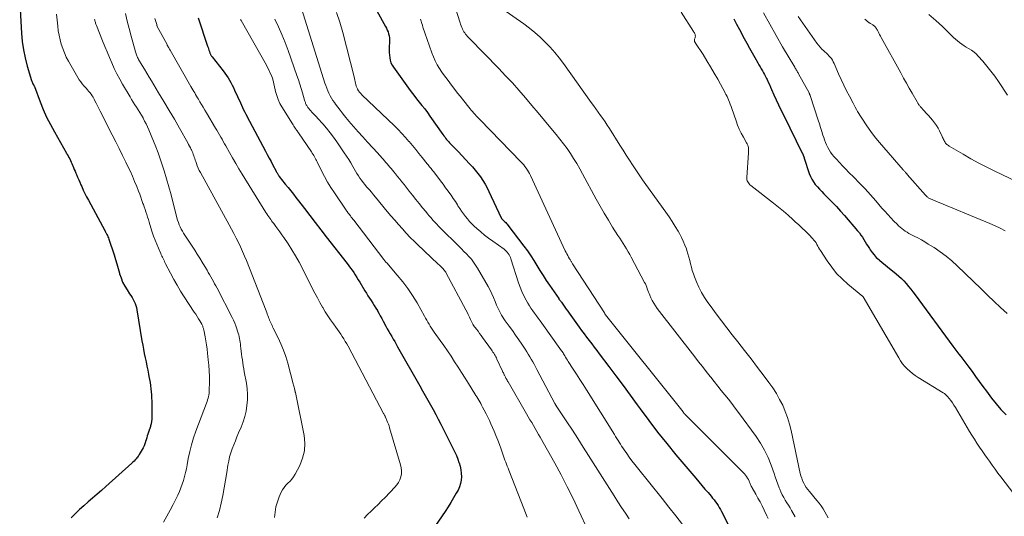
# Model space of a CAD drawing. Units: feet. Extents: x 2044994 to 2050019, y 535000 to 540000.
# Drawn here: x 2046053 to 2046289, y 535617 to 535736 of the extents above; entities that cross this region are included whole.
import ezdxf

# ---------------------------------------------------------------- set-up
doc = ezdxf.new("R2010")
doc.units = ezdxf.units.FT
doc.header["$LTSCALE"] = 100
doc.header["$MEASUREMENT"] = 0
doc.layers.add('CONTOUR INDEX', color=32, linetype='Continuous', lineweight=25)
doc.layers.add('CONTOUR INTERMEDIATE', color=40, linetype='Continuous', lineweight=15)

msp = doc.modelspace()

# ---------------------------------------------------------------- linework, layer by layer
at = {"layer": 'CONTOUR INDEX', "flags": 128}
for points, elevation in [([(2046052.93, 535740.09), (2046053.34, 535732.99), (2046053.53, 535730.99), (2046053.81, 535729), (2046054.22, 535727.04), (2046054.73, 535725.1), (2046055.75, 535721.66), (2046055.82, 535721.45), (2046055.9, 535721.25), (2046055.99, 535721.05), (2046056.1, 535720.85), (2046056.26, 535720.57), (2046056.29, 535720.52), (2046056.32, 535720.47), (2046056.35, 535720.42), (2046056.37, 535720.37), (2046056.4, 535720.32), (2046056.42, 535720.27), (2046056.44, 535720.22), (2046056.46, 535720.17), (2046057.83, 535716.51), (2046058.58, 535714.65), (2046059.39, 535712.82), (2046060.28, 535711.03), (2046061.24, 535709.27), (2046064.15, 535704.21), (2046064.35, 535703.85), (2046064.55, 535703.5), (2046064.74, 535703.14), (2046064.94, 535702.78), (2046065.12, 535702.41), (2046065.3, 535702.04), (2046065.46, 535701.67), (2046065.62, 535701.29), (2046065.67, 535701.16), (2046065.85, 535700.72), (2046066.03, 535700.28), (2046066.22, 535699.84), (2046066.4, 535699.4), (2046066.55, 535699.04), (2046066.81, 535698.42), (2046067.08, 535697.81), (2046067.34, 535697.19), (2046067.61, 535696.58), (2046067.8, 535696.14), (2046068.18, 535695.31), (2046068.57, 535694.49), (2046068.98, 535693.67), (2046069.4, 535692.87), (2046073.31, 535685.64), (2046073.35, 535685.58), (2046073.39, 535685.51), (2046073.42, 535685.44), (2046073.46, 535685.37), (2046073.5, 535685.31), (2046073.53, 535685.24), (2046073.57, 535685.17), (2046073.6, 535685.1), (2046073.82, 535684.69), (2046073.95, 535684.41), (2046074.07, 535684.13), (2046074.19, 535683.84), (2046074.29, 535683.55), (2046075.55, 535679.77), (2046075.91, 535678.68), (2046076.25, 535677.58), (2046076.56, 535676.48), (2046076.87, 535675.37), (2046076.9, 535675.24), (2046077.23, 535674.22), (2046077.62, 535673.22), (2046078.12, 535672.27), (2046078.68, 535671.35), (2046079.3, 535670.44), (2046079.59, 535670), (2046079.88, 535669.54), (2046080.14, 535669.07), (2046080.39, 535668.6), (2046080.61, 535668.11), (2046080.8, 535667.61), (2046080.94, 535667.1), (2046081.05, 535666.58), (2046082.26, 535659.11), (2046082.44, 535658.11), (2046082.62, 535657.1), (2046082.81, 535656.09), (2046083.02, 535655.09), (2046083.02, 535655.06), (2046083.23, 535654.08), (2046083.44, 535653.09), (2046083.64, 535652.1), (2046083.84, 535651.11), (2046083.94, 535650.58), (2046084.08, 535649.85), (2046084.2, 535649.12), (2046084.31, 535648.39), (2046084.4, 535647.65), (2046084.48, 535646.91), (2046084.53, 535646.17), (2046084.57, 535645.43), (2046084.59, 535644.69), (2046084.65, 535640.87), (2046084.63, 535640.33), (2046084.58, 535639.78), (2046084.47, 535639.25), (2046084.33, 535638.72), (2046084.28, 535638.57), (2046084.14, 535638.12), (2046083.99, 535637.67), (2046083.84, 535637.22), (2046083.69, 535636.76), (2046083.54, 535636.31), (2046083.4, 535635.86), (2046083.26, 535635.41), (2046083.12, 535634.95), (2046083.1, 535634.88), (2046082.94, 535634.4), (2046082.76, 535633.93), (2046082.54, 535633.47), (2046082.3, 535633.02), (2046081.61, 535631.82), (2046081.48, 535631.62), (2046081.35, 535631.42), (2046081.2, 535631.22), (2046081.05, 535631.04), (2046080.88, 535630.83), (2046080.63, 535630.55), (2046080.37, 535630.28), (2046080.1, 535630.02), (2046079.83, 535629.76), (2046073.59, 535624.15), (2046072.54, 535623.22), (2046071.49, 535622.3), (2046070.43, 535621.39), (2046069.36, 535620.49), (2046068.3, 535619.57), (2046067.26, 535618.63), (2046066.26, 535617.65), (2046065.29, 535616.65)], 920), ([(2046138.63, 535738.31), (2046140.69, 535734.61), (2046140.91, 535734.18), (2046141.11, 535733.74), (2046141.28, 535733.29), (2046141.43, 535732.83), (2046141.53, 535732.36), (2046141.61, 535731.89), (2046141.64, 535731.42), (2046141.64, 535730.93), (2046141.58, 535729.63), (2046141.57, 535728.99), (2046141.58, 535728.36), (2046141.61, 535727.72), (2046141.68, 535727.09), (2046141.8, 535726.47), (2046141.98, 535725.88), (2046142.25, 535725.33), (2046142.57, 535724.79), (2046146.18, 535719.76), (2046146.81, 535718.92), (2046147.44, 535718.08), (2046148.1, 535717.25), (2046148.76, 535716.44), (2046149.43, 535715.62), (2046150.08, 535714.79), (2046150.71, 535713.95), (2046151.32, 535713.1), (2046154.44, 535708.65), (2046154.65, 535708.36), (2046154.87, 535708.07), (2046155.09, 535707.78), (2046155.31, 535707.5), (2046155.54, 535707.22), (2046155.78, 535706.95), (2046156.02, 535706.68), (2046156.27, 535706.42), (2046156.54, 535706.15), (2046156.92, 535705.76), (2046157.31, 535705.36), (2046157.69, 535704.97), (2046158.07, 535704.57), (2046160.86, 535701.62), (2046161.54, 535700.86), (2046162.2, 535700.09), (2046162.84, 535699.29), (2046163.45, 535698.48), (2046164.01, 535697.63), (2046164.55, 535696.77), (2046165.04, 535695.88), (2046165.5, 535694.97), (2046168.43, 535688.69), (2046168.46, 535688.63), (2046168.49, 535688.57), (2046168.53, 535688.51), (2046168.56, 535688.45), (2046168.6, 535688.4), (2046168.64, 535688.35), (2046168.69, 535688.3), (2046168.74, 535688.25), (2046168.8, 535688.19), (2046168.88, 535688.12), (2046168.97, 535688.04), (2046169.05, 535687.97), (2046169.13, 535687.89), (2046169.34, 535687.69), (2046169.52, 535687.51), (2046169.69, 535687.33), (2046169.86, 535687.13), (2046170.02, 535686.93), (2046173.88, 535681.83), (2046174.71, 535680.7), (2046175.51, 535679.55), (2046176.27, 535678.38), (2046177, 535677.19), (2046177.73, 535676), (2046178.47, 535674.81), (2046179.23, 535673.64), (2046180.01, 535672.48), (2046182.22, 535669.27), (2046182.29, 535669.15), (2046182.37, 535669.04), (2046182.46, 535668.93), (2046182.54, 535668.83), (2046182.62, 535668.72), (2046182.7, 535668.61), (2046182.79, 535668.5), (2046182.87, 535668.39), (2046183.37, 535667.68), (2046183.71, 535667.21), (2046184.04, 535666.74), (2046184.38, 535666.28), (2046184.71, 535665.81), (2046187.13, 535662.45), (2046187.72, 535661.63), (2046188.31, 535660.82), (2046188.92, 535660.02), (2046189.53, 535659.21), (2046190.14, 535658.41), (2046190.74, 535657.61), (2046191.35, 535656.81), (2046191.96, 535656.01), (2046194.21, 535653.01), (2046195.93, 535650.7), (2046197.65, 535648.39), (2046199.36, 535646.07), (2046201.06, 535643.75), (2046201.77, 535642.78), (2046203.84, 535639.98), (2046205.96, 535637.22), (2046208.13, 535634.5), (2046210.34, 535631.81), (2046215.1, 535626.14), (2046215.83, 535625.28), (2046216.57, 535624.42), (2046217.3, 535623.55), (2046218.04, 535622.7), (2046218.8, 535621.83), (2046219.15, 535621.4), (2046219.5, 535620.96), (2046219.83, 535620.51), (2046220.15, 535620.06), (2046220.45, 535619.59), (2046220.74, 535619.11), (2046221.01, 535618.63), (2046221.28, 535618.14), (2046225.43, 535610.05)], 880), ([(2046095.76, 535736.63), (2046098.01, 535729.84), (2046098.11, 535729.53), (2046098.22, 535729.21), (2046098.32, 535728.9), (2046098.43, 535728.58), (2046098.56, 535728.2), (2046098.6, 535728.08), (2046098.66, 535727.96), (2046098.71, 535727.84), (2046098.78, 535727.72), (2046098.85, 535727.61), (2046098.92, 535727.5), (2046099, 535727.39), (2046099.08, 535727.29), (2046101.76, 535723.94), (2046102.17, 535723.41), (2046102.56, 535722.86), (2046102.93, 535722.29), (2046103.27, 535721.71), (2046103.59, 535721.11), (2046103.9, 535720.52), (2046104.2, 535719.91), (2046104.49, 535719.3), (2046105.86, 535716.25), (2046106.12, 535715.7), (2046106.38, 535715.15), (2046106.64, 535714.6), (2046106.92, 535714.06), (2046107.2, 535713.52), (2046107.48, 535712.98), (2046107.76, 535712.44), (2046108.04, 535711.9), (2046111.87, 535704.69), (2046112.31, 535703.85), (2046112.76, 535703), (2046113.21, 535702.16), (2046113.66, 535701.32), (2046114.37, 535699.98), (2046114.47, 535699.81), (2046114.56, 535699.63), (2046114.66, 535699.46), (2046114.76, 535699.28), (2046114.86, 535699.11), (2046114.96, 535698.94), (2046115.07, 535698.78), (2046115.19, 535698.61), (2046115.49, 535698.2), (2046115.76, 535697.83), (2046116.04, 535697.46), (2046116.32, 535697.11), (2046116.61, 535696.75), (2046117.31, 535695.91), (2046117.94, 535695.13), (2046118.57, 535694.35), (2046119.19, 535693.56), (2046119.81, 535692.77), (2046121.21, 535690.93), (2046122.52, 535689.21), (2046123.84, 535687.5), (2046125.16, 535685.79), (2046126.48, 535684.09), (2046131.46, 535677.69), (2046131.87, 535677.16), (2046132.28, 535676.61), (2046132.67, 535676.06), (2046133.05, 535675.5), (2046133.43, 535674.94), (2046133.79, 535674.37), (2046134.15, 535673.79), (2046134.5, 535673.21), (2046135.72, 535671.17), (2046136.09, 535670.57), (2046136.46, 535669.97), (2046136.84, 535669.38), (2046137.23, 535668.79), (2046137.61, 535668.2), (2046137.99, 535667.6), (2046138.36, 535667), (2046138.72, 535666.39), (2046138.73, 535666.37), (2046139.08, 535665.75), (2046139.43, 535665.12), (2046139.78, 535664.49), (2046140.12, 535663.86), (2046140.77, 535662.64), (2046141.11, 535662.02), (2046141.45, 535661.4), (2046141.81, 535660.78), (2046142.16, 535660.17), (2046142.52, 535659.56), (2046142.88, 535658.95), (2046143.23, 535658.33), (2046143.59, 535657.72), (2046148.9, 535648.31), (2046149.55, 535647.17), (2046150.19, 535646.04), (2046150.83, 535644.9), (2046151.47, 535643.76), (2046152.1, 535642.62), (2046152.72, 535641.47), (2046153.33, 535640.32), (2046153.92, 535639.16), (2046156.92, 535633.19), (2046157.31, 535632.39), (2046157.67, 535631.58), (2046158, 535630.75), (2046158.3, 535629.92), (2046158.33, 535629.84), (2046158.56, 535629.03), (2046158.74, 535628.21), (2046158.84, 535627.37), (2046158.89, 535626.53), (2046158.83, 535625.69), (2046158.69, 535624.88), (2046158.42, 535624.1), (2046158.08, 535623.33), (2046157.65, 535622.57), (2046157.02, 535621.46), (2046156.36, 535620.36), (2046155.67, 535619.27), (2046154.96, 535618.2), (2046150.18, 535611.23)], 900), ([(2046224.2, 535736.39), (2046224.91, 535735.12), (2046225.6, 535733.85), (2046226.74, 535731.71), (2046227.36, 535730.57), (2046227.98, 535729.42), (2046228.6, 535728.29), (2046229.24, 535727.15), (2046229.99, 535725.83), (2046230.26, 535725.36), (2046230.52, 535724.89), (2046230.8, 535724.43), (2046231.07, 535723.96), (2046231.33, 535723.5), (2046231.59, 535723.03), (2046231.84, 535722.55), (2046232.08, 535722.07), (2046232.19, 535721.85), (2046232.47, 535721.25), (2046232.75, 535720.65), (2046233.03, 535720.05), (2046233.3, 535719.45), (2046233.85, 535718.21), (2046234.4, 535716.99), (2046234.96, 535715.77), (2046235.53, 535714.56), (2046236.12, 535713.36), (2046240.74, 535704.01), (2046240.75, 535703.98), (2046240.76, 535703.96), (2046240.77, 535703.94), (2046240.78, 535703.92), (2046240.84, 535703.78), (2046240.87, 535703.7), (2046240.95, 535703.46), (2046241, 535703.34), (2046241.04, 535703.22), (2046241.08, 535703.1), (2046241.12, 535702.98), (2046242.31, 535699.31), (2046242.59, 535698.6), (2046242.91, 535697.92), (2046243.32, 535697.27), (2046243.77, 535696.66), (2046244.27, 535696.08), (2046244.78, 535695.5), (2046245.31, 535694.94), (2046245.85, 535694.39), (2046246.81, 535693.44), (2046247.83, 535692.41), (2046248.83, 535691.36), (2046249.8, 535690.29), (2046250.76, 535689.21), (2046253.93, 535685.51), (2046254.34, 535685.02), (2046254.72, 535684.51), (2046255.08, 535683.99), (2046255.43, 535683.45), (2046255.76, 535682.9), (2046256.09, 535682.35), (2046256.43, 535681.81), (2046256.76, 535681.26), (2046256.93, 535681), (2046257.38, 535680.36), (2046257.87, 535679.74), (2046258.41, 535679.17), (2046258.99, 535678.64), (2046259.14, 535678.52), (2046259.82, 535677.95), (2046260.51, 535677.38), (2046261.2, 535676.82), (2046261.9, 535676.26), (2046263.2, 535675.22), (2046263.84, 535674.68), (2046264.46, 535674.1), (2046265.04, 535673.5), (2046265.61, 535672.87), (2046266.14, 535672.21), (2046266.67, 535671.55), (2046267.19, 535670.88), (2046267.69, 535670.21), (2046276.76, 535657.84), (2046277.23, 535657.21), (2046277.71, 535656.58), (2046278.19, 535655.96), (2046278.68, 535655.35), (2046279.17, 535654.74), (2046279.65, 535654.12), (2046280.12, 535653.49), (2046280.58, 535652.85), (2046281.37, 535651.74), (2046282.22, 535650.55), (2046283.08, 535649.37), (2046283.94, 535648.19), (2046284.82, 535647.02), (2046286.04, 535645.4), (2046287.15, 535644.01), (2046288.31, 535642.67), (2046289.55, 535641.39)], 860)]:
    msp.add_lwpolyline(points, dxfattribs=dict(at, elevation=elevation))
at = {"layer": 'CONTOUR INTERMEDIATE', "flags": 128}
for points, elevation in [([(2046119.77, 535741.31), (2046126.16, 535721.01), (2046126.37, 535720.39), (2046126.6, 535719.77), (2046126.85, 535719.17), (2046127.12, 535718.57), (2046127.42, 535717.98), (2046127.73, 535717.41), (2046128.08, 535716.86), (2046128.45, 535716.31), (2046128.72, 535715.94), (2046129.24, 535715.23), (2046129.77, 535714.52), (2046130.32, 535713.83), (2046130.88, 535713.14), (2046131.89, 535711.9), (2046132.98, 535710.61), (2046134.08, 535709.33), (2046135.2, 535708.08), (2046136.34, 535706.83), (2046138.84, 535704.17), (2046139.17, 535703.81), (2046139.5, 535703.45), (2046139.82, 535703.08), (2046140.14, 535702.71), (2046140.46, 535702.33), (2046140.77, 535701.96), (2046141.08, 535701.59), (2046141.39, 535701.21), (2046141.7, 535700.84), (2046142.01, 535700.47), (2046142.32, 535700.1), (2046142.64, 535699.73), (2046143.06, 535699.22), (2046143.59, 535698.6), (2046144.11, 535697.97), (2046144.62, 535697.33), (2046145.12, 535696.69), (2046146.38, 535695.06), (2046147.17, 535694.06), (2046147.95, 535693.06), (2046148.75, 535692.07), (2046149.55, 535691.09), (2046150.32, 535690.15), (2046150.74, 535689.64), (2046151.17, 535689.13), (2046151.61, 535688.62), (2046152.05, 535688.12), (2046152.5, 535687.63), (2046152.95, 535687.14), (2046153.42, 535686.66), (2046153.89, 535686.19), (2046158.27, 535681.83), (2046158.89, 535681.22), (2046159.5, 535680.6), (2046160.1, 535679.98), (2046160.7, 535679.35), (2046161.27, 535678.71), (2046161.81, 535678.03), (2046162.3, 535677.32), (2046162.75, 535676.59), (2046165.28, 535672.17), (2046165.75, 535671.29), (2046166.2, 535670.41), (2046166.62, 535669.5), (2046167, 535668.58), (2046167.34, 535667.73), (2046167.55, 535667.23), (2046167.77, 535666.74), (2046168, 535666.26), (2046168.25, 535665.78), (2046168.52, 535665.31), (2046168.8, 535664.85), (2046169.09, 535664.4), (2046169.4, 535663.96), (2046170.33, 535662.67), (2046171.11, 535661.59), (2046171.88, 535660.5), (2046172.63, 535659.4), (2046173.38, 535658.3), (2046174.17, 535657.11), (2046174.56, 535656.53), (2046174.93, 535655.93), (2046175.3, 535655.33), (2046175.65, 535654.72), (2046176, 535654.11), (2046176.34, 535653.5), (2046176.67, 535652.88), (2046177.01, 535652.26), (2046181.32, 535644.06), (2046181.36, 535643.99), (2046181.4, 535643.92), (2046181.43, 535643.86), (2046181.47, 535643.79), (2046181.51, 535643.73), (2046181.56, 535643.66), (2046181.6, 535643.6), (2046181.64, 535643.53), (2046184.2, 535639.67), (2046185.52, 535637.68), (2046186.83, 535635.67), (2046188.12, 535633.65), (2046189.39, 535631.63), (2046195.5, 535621.9), (2046196.39, 535620.5), (2046197.29, 535619.12), (2046198.21, 535617.75), (2046199.15, 535616.38)], 888), ([(2046128.95, 535737.98), (2046129.74, 535735.59), (2046130.44, 535733.16), (2046133.13, 535722.48), (2046133.22, 535722.11), (2046133.31, 535721.74), (2046133.38, 535721.37), (2046133.45, 535721), (2046133.53, 535720.63), (2046133.64, 535720.27), (2046133.78, 535719.93), (2046133.96, 535719.59), (2046133.99, 535719.52), (2046134.22, 535719.17), (2046134.46, 535718.84), (2046134.73, 535718.52), (2046135.02, 535718.22), (2046142.81, 535710.73), (2046143.72, 535709.83), (2046144.6, 535708.92), (2046145.45, 535707.98), (2046146.29, 535707.01), (2046146.32, 535706.98), (2046147.12, 535706.02), (2046147.92, 535705.05), (2046148.71, 535704.08), (2046149.49, 535703.11), (2046150.69, 535701.61), (2046150.87, 535701.38), (2046151.05, 535701.16), (2046151.24, 535700.93), (2046151.42, 535700.7), (2046151.6, 535700.47), (2046151.79, 535700.24), (2046151.97, 535700.01), (2046152.15, 535699.78), (2046153.21, 535698.39), (2046153.85, 535697.56), (2046154.48, 535696.72), (2046155.1, 535695.88), (2046155.72, 535695.03), (2046155.87, 535694.82), (2046156.4, 535694.07), (2046156.92, 535693.32), (2046157.43, 535692.56), (2046157.92, 535691.79), (2046158.06, 535691.57), (2046158.49, 535690.91), (2046158.92, 535690.26), (2046159.38, 535689.62), (2046159.85, 535688.99), (2046160.34, 535688.38), (2046160.85, 535687.78), (2046161.4, 535687.22), (2046161.97, 535686.68), (2046162.6, 535686.1), (2046163.52, 535685.3), (2046164.45, 535684.52), (2046165.41, 535683.78), (2046166.39, 535683.05), (2046169.12, 535681.12), (2046169.4, 535680.9), (2046169.66, 535680.66), (2046169.9, 535680.39), (2046170.12, 535680.1), (2046170.32, 535679.8), (2046170.49, 535679.48), (2046170.64, 535679.16), (2046170.76, 535678.82), (2046172.58, 535673.08), (2046172.96, 535672), (2046173.38, 535670.95), (2046173.87, 535669.92), (2046174.4, 535668.91), (2046174.8, 535668.21), (2046175.18, 535667.57), (2046175.57, 535666.95), (2046175.99, 535666.34), (2046176.42, 535665.75), (2046176.86, 535665.16), (2046177.3, 535664.56), (2046177.74, 535663.97), (2046178.17, 535663.37), (2046182.92, 535656.77), (2046182.98, 535656.68), (2046183.04, 535656.59), (2046183.1, 535656.5), (2046183.16, 535656.41), (2046183.21, 535656.32), (2046183.27, 535656.23), (2046183.32, 535656.14), (2046183.38, 535656.05), (2046183.67, 535655.54), (2046183.88, 535655.19), (2046184.09, 535654.85), (2046184.3, 535654.51), (2046184.52, 535654.17), (2046185.68, 535652.36), (2046186.48, 535651.12), (2046187.28, 535649.88), (2046188.07, 535648.63), (2046188.86, 535647.38), (2046195.59, 535636.62), (2046195.88, 535636.16), (2046196.16, 535635.7), (2046196.45, 535635.25), (2046196.73, 535634.79), (2046197.02, 535634.33), (2046197.31, 535633.88), (2046197.61, 535633.43), (2046197.92, 535632.99), (2046198.53, 535632.1), (2046199.16, 535631.22), (2046199.8, 535630.35), (2046200.45, 535629.49), (2046201.12, 535628.64), (2046207.02, 535621.3), (2046208.67, 535619.23), (2046210.31, 535617.14), (2046211.93, 535615.04)], 884), ([(2046157.24, 535739.73), (2046158.55, 535735.49), (2046158.67, 535735.12), (2046158.81, 535734.74), (2046158.95, 535734.38), (2046159.11, 535734.01), (2046159.15, 535733.92), (2046159.31, 535733.61), (2046159.48, 535733.31), (2046159.68, 535733.03), (2046159.89, 535732.75), (2046160.12, 535732.49), (2046160.35, 535732.22), (2046160.59, 535731.97), (2046160.83, 535731.71), (2046167.86, 535724.49), (2046169.49, 535722.78), (2046171.1, 535721.04), (2046172.68, 535719.27), (2046174.22, 535717.47), (2046175.75, 535715.66), (2046177.28, 535713.84), (2046178.8, 535712.03), (2046180.32, 535710.21), (2046181.63, 535708.65), (2046182.53, 535707.54), (2046183.4, 535706.42), (2046184.23, 535705.26), (2046185.04, 535704.09), (2046185.81, 535702.89), (2046186.56, 535701.68), (2046187.28, 535700.45), (2046187.97, 535699.2), (2046191.22, 535693.15), (2046192.16, 535691.44), (2046193.13, 535689.75), (2046194.13, 535688.08), (2046195.16, 535686.43), (2046196.44, 535684.44), (2046196.85, 535683.79), (2046197.26, 535683.14), (2046197.68, 535682.49), (2046198.09, 535681.84), (2046198.49, 535681.19), (2046198.89, 535680.52), (2046199.26, 535679.86), (2046199.63, 535679.18), (2046202.82, 535673.16), (2046203.01, 535672.79), (2046203.18, 535672.41), (2046203.33, 535672.03), (2046203.47, 535671.64), (2046203.61, 535671.24), (2046203.75, 535670.85), (2046203.9, 535670.47), (2046204.07, 535670.09), (2046204.34, 535669.47), (2046204.66, 535668.8), (2046205.02, 535668.15), (2046205.43, 535667.52), (2046205.87, 535666.91), (2046214.88, 535655.3), (2046215.79, 535654.13), (2046216.7, 535652.96), (2046217.61, 535651.79), (2046218.52, 535650.61), (2046218.68, 535650.41), (2046219.52, 535649.34), (2046220.36, 535648.28), (2046221.21, 535647.23), (2046222.07, 535646.19), (2046222.92, 535645.14), (2046223.76, 535644.08), (2046224.58, 535643.01), (2046225.39, 535641.93), (2046229.57, 535636.19), (2046230.65, 535634.56), (2046231.62, 535632.88), (2046232.45, 535631.12), (2046233.18, 535629.3), (2046233.87, 535627.33), (2046234.17, 535626.46), (2046234.48, 535625.6), (2046234.8, 535624.73), (2046235.12, 535623.87), (2046235.25, 535623.54), (2046235.53, 535622.86), (2046235.84, 535622.19), (2046236.19, 535621.54), (2046236.56, 535620.91), (2046236.96, 535620.29), (2046237.35, 535619.66), (2046237.73, 535619.03), (2046238.1, 535618.4), (2046238.96, 535616.92)], 872), ([(2046167.79, 535739.43), (2046173.83, 535735.21), (2046175.18, 535734.2), (2046176.5, 535733.15), (2046177.77, 535732.03), (2046178.99, 535730.86), (2046180.15, 535729.64), (2046181.27, 535728.37), (2046182.33, 535727.06), (2046183.35, 535725.7), (2046190.01, 535716.38), (2046190.57, 535715.6), (2046191.12, 535714.82), (2046191.68, 535714.04), (2046192.24, 535713.26), (2046192.79, 535712.47), (2046193.34, 535711.68), (2046193.87, 535710.88), (2046194.39, 535710.07), (2046196.91, 535706.13), (2046197.67, 535704.93), (2046198.43, 535703.73), (2046199.2, 535702.53), (2046199.96, 535701.34), (2046200.73, 535700.14), (2046201.52, 535698.96), (2046202.33, 535697.79), (2046203.15, 535696.63), (2046207.93, 535689.99), (2046208.7, 535688.88), (2046209.45, 535687.75), (2046210.16, 535686.61), (2046210.85, 535685.45), (2046211.19, 535684.86), (2046211.67, 535683.97), (2046212.11, 535683.06), (2046212.5, 535682.13), (2046212.85, 535681.18), (2046212.97, 535680.84), (2046213.22, 535680.04), (2046213.45, 535679.25), (2046213.66, 535678.44), (2046213.85, 535677.63), (2046214.04, 535676.83), (2046214.26, 535676.03), (2046214.52, 535675.24), (2046214.81, 535674.46), (2046215.26, 535673.33), (2046215.83, 535672.02), (2046216.48, 535670.74), (2046217.21, 535669.52), (2046218.01, 535668.33), (2046218.78, 535667.28), (2046220.02, 535665.6), (2046221.27, 535663.93), (2046222.54, 535662.27), (2046223.82, 535660.61), (2046225.19, 535658.87), (2046226.77, 535656.84), (2046228.35, 535654.79), (2046229.92, 535652.74), (2046231.47, 535650.69), (2046232.64, 535649.13), (2046233.57, 535647.83), (2046234.44, 535646.48), (2046235.22, 535645.09), (2046235.95, 535643.66), (2046236.58, 535642.19), (2046237.14, 535640.7), (2046237.6, 535639.17), (2046237.99, 535637.61), (2046240.18, 535627.33), (2046240.33, 535626.73), (2046240.52, 535626.14), (2046240.74, 535625.56), (2046241, 535625), (2046241.3, 535624.46), (2046241.62, 535623.93), (2046241.98, 535623.43), (2046242.36, 535622.95), (2046244.17, 535620.83), (2046244.68, 535620.18), (2046245.18, 535619.52), (2046245.63, 535618.83), (2046246.06, 535618.12), (2046246.46, 535617.39), (2046246.85, 535616.66)], 868), ([(2046211.6, 535738), (2046214.55, 535733.41), (2046214.66, 535733.23), (2046214.76, 535733.05), (2046214.85, 535732.86), (2046214.93, 535732.66), (2046214.98, 535732.47), (2046215.01, 535732.27), (2046214.99, 535732.07), (2046214.94, 535731.88), (2046214.82, 535731.53), (2046214.79, 535731.43), (2046214.78, 535731.32), (2046214.78, 535731.22), (2046214.79, 535731.11), (2046214.81, 535731.02), (2046214.82, 535730.96), (2046214.84, 535730.91), (2046214.87, 535730.86), (2046214.91, 535730.81), (2046214.95, 535730.76), (2046214.98, 535730.72), (2046215.02, 535730.67), (2046215.05, 535730.62), (2046216.84, 535727.83), (2046217.76, 535726.37), (2046218.65, 535724.91), (2046219.51, 535723.42), (2046220.36, 535721.92), (2046222.25, 535718.47), (2046222.3, 535718.38), (2046222.35, 535718.3), (2046222.4, 535718.21), (2046222.44, 535718.13), (2046222.49, 535718.04), (2046222.53, 535717.95), (2046222.57, 535717.87), (2046222.61, 535717.78), (2046222.96, 535716.95), (2046223.17, 535716.44), (2046223.37, 535715.93), (2046223.56, 535715.42), (2046223.74, 535714.9), (2046224.76, 535711.95), (2046225.14, 535710.94), (2046225.55, 535709.94), (2046226.03, 535708.97), (2046226.54, 535708.01), (2046227.31, 535706.69), (2046227.45, 535706.41), (2046227.57, 535706.11), (2046227.66, 535705.81), (2046227.72, 535705.5), (2046227.76, 535705.18), (2046227.78, 535704.86), (2046227.78, 535704.55), (2046227.77, 535704.23), (2046227.34, 535698.36), (2046227.34, 535698.08), (2046227.38, 535697.8), (2046227.46, 535697.54), (2046227.58, 535697.28), (2046227.73, 535697.04), (2046227.91, 535696.81), (2046228.1, 535696.61), (2046228.32, 535696.42), (2046233.78, 535692.16), (2046234.96, 535691.22), (2046236.13, 535690.26), (2046237.27, 535689.27), (2046238.4, 535688.26), (2046238.97, 535687.73), (2046239.79, 535686.97), (2046240.6, 535686.2), (2046241.4, 535685.42), (2046242.19, 535684.62), (2046243.16, 535683.63), (2046243.45, 535683.32), (2046243.71, 535682.98), (2046243.95, 535682.63), (2046244.16, 535682.27), (2046244.37, 535681.89), (2046244.58, 535681.52), (2046244.8, 535681.15), (2046245.03, 535680.79), (2046246.61, 535678.32), (2046247.71, 535676.78), (2046248.89, 535675.32), (2046250.2, 535673.98), (2046251.6, 535672.72), (2046255.2, 535669.79), (2046255.28, 535669.71), (2046263.78, 535655.03), (2046264.22, 535654.33), (2046264.7, 535653.65), (2046265.24, 535653.01), (2046265.81, 535652.4), (2046266.42, 535651.83), (2046267.06, 535651.3), (2046267.73, 535650.81), (2046268.43, 535650.35), (2046274.45, 535646.69), (2046274.74, 535646.5), (2046275, 535646.29), (2046275.25, 535646.05), (2046275.48, 535645.8), (2046275.88, 535645.31), (2046276.28, 535644.79), (2046276.67, 535644.26), (2046277.03, 535643.71), (2046277.38, 535643.15), (2046280.19, 535638.37), (2046280.76, 535637.41), (2046281.35, 535636.46), (2046281.95, 535635.52), (2046282.56, 535634.58), (2046283.19, 535633.65), (2046283.82, 535632.72), (2046284.45, 535631.8), (2046285.08, 535630.88), (2046285.53, 535630.22), (2046286.2, 535629.27), (2046286.89, 535628.32), (2046287.58, 535627.38), (2046288.29, 535626.46), (2046291.39, 535622.45)], 864), ([(2046231.36, 535737.83), (2046232.84, 535735.12), (2046234.37, 535732.42), (2046235.93, 535729.74), (2046238.86, 535724.79), (2046238.97, 535724.6), (2046239.09, 535724.4), (2046239.2, 535724.21), (2046239.32, 535724.02), (2046239.43, 535723.83), (2046239.54, 535723.64), (2046239.65, 535723.44), (2046239.76, 535723.25), (2046242.27, 535718.64), (2046242.31, 535718.57), (2046242.35, 535718.49), (2046242.38, 535718.42), (2046242.42, 535718.35), (2046242.45, 535718.27), (2046242.48, 535718.2), (2046242.51, 535718.12), (2046242.53, 535718.04), (2046244.47, 535712.1), (2046244.76, 535711.21), (2046245.05, 535710.31), (2046245.33, 535709.41), (2046245.62, 535708.52), (2046245.79, 535707.98), (2046246.01, 535707.36), (2046246.24, 535706.74), (2046246.5, 535706.14), (2046246.79, 535705.55), (2046247.1, 535704.97), (2046247.45, 535704.42), (2046247.84, 535703.89), (2046248.25, 535703.38), (2046248.83, 535702.73), (2046249.57, 535701.91), (2046250.32, 535701.11), (2046251.08, 535700.32), (2046251.85, 535699.54), (2046253.03, 535698.38), (2046254.38, 535697.01), (2046255.7, 535695.62), (2046257, 535694.2), (2046258.27, 535692.75), (2046259.77, 535691.01), (2046260.47, 535690.22), (2046261.18, 535689.43), (2046261.9, 535688.65), (2046262.63, 535687.88), (2046263.39, 535687.1), (2046263.76, 535686.74), (2046264.14, 535686.39), (2046264.53, 535686.06), (2046264.94, 535685.75), (2046265.37, 535685.46), (2046265.8, 535685.18), (2046266.24, 535684.92), (2046266.7, 535684.68), (2046267.51, 535684.27), (2046268.36, 535683.82), (2046269.21, 535683.36), (2046270.05, 535682.87), (2046270.88, 535682.37), (2046272.25, 535681.51), (2046273.72, 535680.52), (2046275.15, 535679.47), (2046276.51, 535678.33), (2046277.82, 535677.14), (2046283.55, 535671.58), (2046285.09, 535670.09), (2046286.64, 535668.61), (2046288.2, 535667.14), (2046289.76, 535665.67)], 856), ([(2046061.73, 535737.55), (2046062.04, 535734.67), (2046062.19, 535733.57), (2046062.37, 535732.48), (2046062.61, 535731.4), (2046062.9, 535730.32), (2046063.25, 535729.27), (2046063.64, 535728.24), (2046064.11, 535727.24), (2046064.63, 535726.27), (2046066.91, 535722.33), (2046067.23, 535721.81), (2046067.58, 535721.3), (2046067.95, 535720.82), (2046068.35, 535720.34), (2046068.55, 535720.11), (2046068.86, 535719.77), (2046069.16, 535719.42), (2046069.46, 535719.07), (2046069.76, 535718.71), (2046070.05, 535718.35), (2046070.31, 535717.98), (2046070.55, 535717.59), (2046070.78, 535717.18), (2046070.99, 535716.77), (2046071.31, 535716.15), (2046071.62, 535715.54), (2046071.94, 535714.92), (2046072.25, 535714.3), (2046075.13, 535708.55), (2046075.95, 535706.91), (2046076.77, 535705.27), (2046077.58, 535703.63), (2046078.39, 535701.99), (2046078.8, 535701.16), (2046079.39, 535699.92), (2046079.95, 535698.68), (2046080.49, 535697.41), (2046081, 535696.14), (2046081.44, 535695.02), (2046081.71, 535694.3), (2046081.98, 535693.58), (2046082.24, 535692.85), (2046082.5, 535692.13), (2046082.59, 535691.88), (2046082.79, 535691.27), (2046083, 535690.67), (2046083.2, 535690.06), (2046083.4, 535689.46), (2046083.6, 535688.85), (2046083.8, 535688.25), (2046083.99, 535687.64), (2046084.18, 535687.03), (2046084.74, 535685.23), (2046085.06, 535684.24), (2046085.41, 535683.27), (2046085.79, 535682.32), (2046086.19, 535681.37), (2046086.76, 535680.1), (2046086.9, 535679.79), (2046087.04, 535679.48), (2046087.19, 535679.18), (2046087.33, 535678.87), (2046087.48, 535678.56), (2046087.63, 535678.26), (2046087.78, 535677.95), (2046087.93, 535677.65), (2046089.11, 535675.34), (2046089.88, 535673.89), (2046090.68, 535672.47), (2046091.53, 535671.07), (2046092.41, 535669.69), (2046094.81, 535666.05), (2046095.15, 535665.52), (2046095.49, 535664.99), (2046095.82, 535664.44), (2046096.14, 535663.9), (2046096.58, 535663.12), (2046096.67, 535662.96), (2046096.75, 535662.79), (2046096.82, 535662.62), (2046096.88, 535662.45), (2046096.94, 535662.27), (2046096.99, 535662.1), (2046097.03, 535661.92), (2046097.07, 535661.74), (2046097.38, 535660.13), (2046097.56, 535659.14), (2046097.72, 535658.16), (2046097.86, 535657.16), (2046097.99, 535656.17), (2046098.16, 535654.61), (2046098.29, 535653.27), (2046098.39, 535651.92), (2046098.43, 535650.58), (2046098.44, 535649.23), (2046098.41, 535647.33), (2046098.39, 535646.93), (2046098.36, 535646.53), (2046098.29, 535646.13), (2046098.21, 535645.74), (2046098.1, 535645.35), (2046097.99, 535644.96), (2046097.86, 535644.58), (2046097.72, 535644.2), (2046095.21, 535637.47), (2046094.65, 535635.85), (2046094.15, 535634.21), (2046093.73, 535632.55), (2046093.37, 535630.87), (2046093.09, 535629.38), (2046092.9, 535628.44), (2046092.7, 535627.51), (2046092.47, 535626.58), (2046092.22, 535625.65), (2046091.94, 535624.74), (2046091.62, 535623.84), (2046091.25, 535622.97), (2046090.85, 535622.1), (2046089.74, 535619.89), (2046089, 535618.46), (2046088.23, 535617.04), (2046087.43, 535615.64)], 916), ([(2046070.88, 535736.35), (2046070.93, 535736.15), (2046070.97, 535735.96), (2046071.02, 535735.76), (2046071.08, 535735.56), (2046071.14, 535735.37), (2046071.2, 535735.17), (2046071.27, 535734.98), (2046071.34, 535734.79), (2046072.81, 535731.13), (2046073.34, 535729.8), (2046073.89, 535728.47), (2046074.45, 535727.15), (2046075.01, 535725.83), (2046075.61, 535724.53), (2046076.24, 535723.24), (2046076.91, 535721.98), (2046077.62, 535720.74), (2046079.4, 535717.72), (2046079.78, 535717.08), (2046080.17, 535716.45), (2046080.57, 535715.82), (2046080.98, 535715.2), (2046081.38, 535714.57), (2046081.77, 535713.94), (2046082.14, 535713.3), (2046082.51, 535712.65), (2046082.54, 535712.59), (2046082.9, 535711.9), (2046083.25, 535711.21), (2046083.57, 535710.51), (2046083.89, 535709.8), (2046084.47, 535708.46), (2046085.05, 535707.07), (2046085.6, 535705.67), (2046086.12, 535704.25), (2046086.61, 535702.83), (2046086.94, 535701.87), (2046087.55, 535699.95), (2046088.15, 535698.03), (2046088.7, 535696.1), (2046089.23, 535694.15), (2046090.66, 535688.64), (2046090.82, 535688.09), (2046091, 535687.54), (2046091.21, 535687.01), (2046091.44, 535686.48), (2046091.7, 535685.97), (2046091.97, 535685.46), (2046092.26, 535684.97), (2046092.56, 535684.48), (2046094.9, 535680.9), (2046095.52, 535679.94), (2046096.13, 535678.97), (2046096.73, 535677.99), (2046097.32, 535677), (2046097.86, 535676.09), (2046098.17, 535675.55), (2046098.48, 535675.02), (2046098.79, 535674.48), (2046099.09, 535673.94), (2046099.39, 535673.4), (2046099.69, 535672.85), (2046099.98, 535672.3), (2046100.27, 535671.75), (2046103.87, 535664.75), (2046104.2, 535664.08), (2046104.5, 535663.39), (2046104.78, 535662.7), (2046105.03, 535661.99), (2046105.21, 535661.43), (2046105.34, 535661), (2046105.46, 535660.56), (2046105.56, 535660.12), (2046105.66, 535659.68), (2046105.73, 535659.23), (2046105.8, 535658.79), (2046105.86, 535658.34), (2046105.92, 535657.89), (2046105.97, 535657.38), (2046106.06, 535656.67), (2046106.14, 535655.97), (2046106.24, 535655.27), (2046106.34, 535654.56), (2046106.45, 535653.84), (2046106.56, 535653.14), (2046106.68, 535652.43), (2046106.8, 535651.72), (2046107.3, 535649), (2046107.48, 535647.65), (2046107.58, 535646.31), (2046107.56, 535644.96), (2046107.45, 535643.6), (2046107.22, 535642.26), (2046106.92, 535640.95), (2046106.51, 535639.66), (2046106.03, 535638.39), (2046105.44, 535637.02), (2046105.04, 535636.08), (2046104.66, 535635.13), (2046104.28, 535634.18), (2046103.91, 535633.22), (2046103.58, 535632.25), (2046103.29, 535631.27), (2046103.06, 535630.28), (2046102.87, 535629.27), (2046102.59, 535627.54), (2046102.28, 535625.7), (2046101.96, 535623.87), (2046101.62, 535622.04), (2046101.28, 535620.21), (2046100.83, 535618.42), (2046100.28, 535616.67)], 912), ([(2046078.27, 535737.69), (2046078.72, 535735.88), (2046079.19, 535734.07), (2046079.68, 535732.26), (2046080.69, 535728.52), (2046080.76, 535728.28), (2046080.84, 535728.05), (2046080.92, 535727.81), (2046081.01, 535727.58), (2046081.11, 535727.35), (2046081.22, 535727.12), (2046081.34, 535726.9), (2046081.46, 535726.68), (2046082.3, 535725.24), (2046082.85, 535724.31), (2046083.4, 535723.38), (2046083.96, 535722.45), (2046084.52, 535721.52), (2046086.26, 535718.67), (2046087.53, 535716.56), (2046088.79, 535714.44), (2046090.03, 535712.31), (2046091.25, 535710.17), (2046093.24, 535706.66), (2046093.45, 535706.27), (2046093.66, 535705.87), (2046093.86, 535705.48), (2046094.06, 535705.08), (2046094.12, 535704.94), (2046094.27, 535704.6), (2046094.42, 535704.26), (2046094.55, 535703.91), (2046094.67, 535703.56), (2046094.79, 535703.21), (2046094.9, 535702.86), (2046095.02, 535702.51), (2046095.14, 535702.16), (2046095.3, 535701.71), (2046095.51, 535701.14), (2046095.74, 535700.58), (2046096, 535700.04), (2046096.28, 535699.5), (2046103.18, 535686.96), (2046103.75, 535685.92), (2046104.31, 535684.86), (2046104.86, 535683.8), (2046105.39, 535682.74), (2046105.91, 535681.67), (2046106.41, 535680.58), (2046106.87, 535679.49), (2046107.32, 535678.38), (2046112.03, 535666.31), (2046112.18, 535665.94), (2046112.32, 535665.57), (2046112.46, 535665.2), (2046112.59, 535664.82), (2046112.63, 535664.74), (2046112.75, 535664.41), (2046112.88, 535664.08), (2046113.01, 535663.75), (2046113.15, 535663.43), (2046113.3, 535663.11), (2046113.45, 535662.79), (2046113.6, 535662.47), (2046113.76, 535662.15), (2046114.9, 535659.86), (2046115.59, 535658.39), (2046116.21, 535656.88), (2046116.74, 535655.35), (2046117.21, 535653.79), (2046118.54, 535648.81), (2046118.61, 535648.53), (2046118.68, 535648.26), (2046118.75, 535647.98), (2046118.82, 535647.71), (2046118.92, 535647.28), (2046118.94, 535647.22), (2046118.95, 535647.15), (2046118.97, 535647.09), (2046118.99, 535647.03), (2046119.01, 535646.97), (2046119.02, 535646.9), (2046119.04, 535646.84), (2046119.05, 535646.77), (2046121.13, 535636.38), (2046121.3, 535634.54), (2046121.23, 535632.73), (2046120.79, 535630.97), (2046120.11, 535629.25), (2046118.99, 535627.11), (2046118.64, 535626.52), (2046118.24, 535625.95), (2046117.78, 535625.45), (2046117.27, 535624.97), (2046116.77, 535624.49), (2046116.33, 535623.97), (2046115.96, 535623.4), (2046115.64, 535622.79), (2046115.17, 535621.7), (2046114.73, 535620.5), (2046114.39, 535619.28), (2046114.18, 535618.02), (2046114.07, 535616.75)], 908), ([(2046085.34, 535736.47), (2046085.79, 535735.03), (2046085.79, 535735), (2046085.8, 535734.98), (2046085.81, 535734.96), (2046085.81, 535734.94), (2046085.84, 535734.84), (2046085.84, 535734.82), (2046085.85, 535734.8), (2046085.86, 535734.78), (2046085.87, 535734.75), (2046085.9, 535734.67), (2046085.91, 535734.65), (2046085.92, 535734.62), (2046085.93, 535734.6), (2046085.94, 535734.58), (2046088.28, 535730.23), (2046088.33, 535730.14), (2046088.37, 535730.06), (2046088.42, 535729.97), (2046088.46, 535729.89), (2046088.58, 535729.68), (2046088.68, 535729.5), (2046088.78, 535729.31), (2046088.89, 535729.12), (2046088.99, 535728.94), (2046094.01, 535720.17), (2046094.23, 535719.79), (2046094.46, 535719.4), (2046094.68, 535719.02), (2046094.9, 535718.64), (2046095.13, 535718.26), (2046095.35, 535717.88), (2046095.58, 535717.5), (2046095.8, 535717.12), (2046096.14, 535716.54), (2046096.54, 535715.87), (2046096.94, 535715.2), (2046097.33, 535714.53), (2046097.73, 535713.86), (2046099.91, 535710.2), (2046100.23, 535709.67), (2046100.54, 535709.14), (2046100.85, 535708.6), (2046101.16, 535708.06), (2046101.46, 535707.53), (2046101.77, 535706.99), (2046102.07, 535706.45), (2046102.37, 535705.91), (2046103.24, 535704.35), (2046103.99, 535703.03), (2046104.75, 535701.72), (2046105.52, 535700.42), (2046106.31, 535699.13), (2046112, 535689.93), (2046112.22, 535689.59), (2046112.44, 535689.25), (2046112.66, 535688.92), (2046112.89, 535688.59), (2046113.13, 535688.26), (2046113.36, 535687.93), (2046113.6, 535687.61), (2046113.85, 535687.29), (2046114.37, 535686.61), (2046114.87, 535685.95), (2046115.36, 535685.28), (2046115.84, 535684.6), (2046116.31, 535683.91), (2046117.3, 535682.43), (2046118.22, 535680.99), (2046119.11, 535679.52), (2046119.95, 535678.02), (2046120.75, 535676.5), (2046123.18, 535671.65), (2046123.75, 535670.54), (2046124.33, 535669.44), (2046124.93, 535668.34), (2046125.55, 535667.25), (2046125.62, 535667.13), (2046126.22, 535666.12), (2046126.85, 535665.13), (2046127.5, 535664.15), (2046128.18, 535663.2), (2046128.77, 535662.4), (2046129.17, 535661.85), (2046129.56, 535661.3), (2046129.94, 535660.73), (2046130.31, 535660.17), (2046130.67, 535659.59), (2046131.03, 535659.01), (2046131.36, 535658.42), (2046131.69, 535657.83), (2046140.23, 535641.72), (2046140.3, 535641.59), (2046140.36, 535641.46), (2046140.43, 535641.33), (2046140.5, 535641.2), (2046140.56, 535641.06), (2046140.62, 535640.93), (2046140.68, 535640.8), (2046140.74, 535640.66), (2046141.01, 535640.05), (2046141.19, 535639.61), (2046141.37, 535639.17), (2046141.52, 535638.71), (2046141.67, 535638.26), (2046144.3, 535629.37), (2046144.45, 535628.65), (2046144.52, 535627.93), (2046144.48, 535627.21), (2046144.36, 535626.49), (2046144.12, 535625.8), (2046143.82, 535625.14), (2046143.42, 535624.54), (2046142.95, 535623.98), (2046140.58, 535621.54), (2046139.75, 535620.7), (2046138.91, 535619.87), (2046138.06, 535619.06), (2046137.2, 535618.26), (2046136.36, 535617.43), (2046135.56, 535616.58)], 904), ([(2046105.92, 535736.28), (2046105.97, 535736.2), (2046106.01, 535736.12), (2046106.06, 535736.04), (2046112.09, 535725.29), (2046112.4, 535724.72), (2046112.69, 535724.15), (2046112.96, 535723.56), (2046113.22, 535722.96), (2046113.54, 535722.16), (2046113.62, 535721.96), (2046113.68, 535721.76), (2046113.73, 535721.55), (2046113.77, 535721.34), (2046113.81, 535721.13), (2046113.85, 535720.92), (2046113.89, 535720.71), (2046113.94, 535720.5), (2046114.3, 535718.95), (2046114.57, 535717.99), (2046114.91, 535717.05), (2046115.33, 535716.14), (2046115.82, 535715.27), (2046118.33, 535711.23), (2046118.5, 535710.96), (2046118.68, 535710.69), (2046118.86, 535710.43), (2046119.04, 535710.17), (2046119.28, 535709.83), (2046119.34, 535709.74), (2046119.41, 535709.65), (2046119.47, 535709.56), (2046119.53, 535709.46), (2046119.59, 535709.37), (2046119.66, 535709.28), (2046119.72, 535709.18), (2046119.78, 535709.09), (2046122.92, 535704.47), (2046123.11, 535704.18), (2046123.29, 535703.89), (2046123.46, 535703.6), (2046123.63, 535703.3), (2046123.8, 535703), (2046123.96, 535702.69), (2046124.12, 535702.39), (2046124.27, 535702.08), (2046125.34, 535699.95), (2046126.06, 535698.59), (2046126.8, 535697.25), (2046127.6, 535695.93), (2046128.43, 535694.64), (2046131.08, 535690.7), (2046131.21, 535690.51), (2046131.34, 535690.32), (2046131.47, 535690.14), (2046131.61, 535689.96), (2046131.75, 535689.78), (2046131.89, 535689.6), (2046132.02, 535689.42), (2046132.16, 535689.24), (2046132.27, 535689.1), (2046132.46, 535688.84), (2046132.65, 535688.59), (2046132.85, 535688.34), (2046133.04, 535688.09), (2046140.25, 535678.65), (2046140.33, 535678.54), (2046140.42, 535678.43), (2046140.51, 535678.33), (2046140.6, 535678.23), (2046140.69, 535678.12), (2046140.78, 535678.02), (2046140.87, 535677.92), (2046140.96, 535677.82), (2046143.51, 535674.92), (2046144.82, 535673.33), (2046146.06, 535671.69), (2046147.19, 535669.98), (2046148.26, 535668.22), (2046150.01, 535665.08), (2046150.29, 535664.59), (2046150.57, 535664.1), (2046150.85, 535663.61), (2046151.13, 535663.12), (2046151.42, 535662.64), (2046151.72, 535662.16), (2046152.04, 535661.69), (2046152.36, 535661.23), (2046153.76, 535659.25), (2046154.65, 535657.98), (2046155.54, 535656.71), (2046156.4, 535655.42), (2046157.25, 535654.12), (2046158.09, 535652.82), (2046158.93, 535651.51), (2046159.76, 535650.2), (2046160.58, 535648.89), (2046162.11, 535646.44), (2046162.35, 535646.05), (2046162.59, 535645.66), (2046162.83, 535645.26), (2046163.06, 535644.86), (2046163.29, 535644.47), (2046163.52, 535644.06), (2046163.74, 535643.66), (2046163.96, 535643.25), (2046164.38, 535642.46), (2046164.8, 535641.65), (2046165.21, 535640.83), (2046165.59, 535640.01), (2046165.96, 535639.18), (2046166.72, 535637.45), (2046167.16, 535636.39), (2046167.59, 535635.32), (2046168, 535634.24), (2046168.39, 535633.16), (2046168.81, 535631.96), (2046168.99, 535631.47), (2046169.16, 535630.99), (2046169.34, 535630.51), (2046169.52, 535630.03), (2046169.71, 535629.56), (2046169.9, 535629.08), (2046170.08, 535628.6), (2046170.27, 535628.12), (2046173.89, 535618.86), (2046174.64, 535616.81)], 896), ([(2046114.14, 535736.36), (2046115, 535734.51), (2046115.82, 535732.65), (2046116.58, 535730.76), (2046117.29, 535728.85), (2046119.41, 535722.85), (2046119.77, 535721.8), (2046120.12, 535720.75), (2046120.45, 535719.69), (2046120.77, 535718.63), (2046121.28, 535716.87), (2046121.34, 535716.69), (2046121.39, 535716.5), (2046121.46, 535716.32), (2046121.52, 535716.14), (2046121.6, 535715.96), (2046121.68, 535715.79), (2046121.78, 535715.62), (2046121.88, 535715.46), (2046122.08, 535715.18), (2046122.3, 535714.88), (2046122.52, 535714.6), (2046122.76, 535714.32), (2046123.01, 535714.05), (2046123.15, 535713.9), (2046123.47, 535713.56), (2046123.79, 535713.22), (2046124.11, 535712.87), (2046124.42, 535712.53), (2046125.62, 535711.19), (2046126.51, 535710.15), (2046127.37, 535709.09), (2046128.2, 535708.01), (2046128.99, 535706.9), (2046130.79, 535704.29), (2046131.33, 535703.48), (2046131.86, 535702.66), (2046132.36, 535701.83), (2046132.84, 535700.99), (2046133.14, 535700.44), (2046133.47, 535699.86), (2046133.81, 535699.3), (2046134.16, 535698.75), (2046134.53, 535698.2), (2046134.91, 535697.66), (2046135.31, 535697.14), (2046135.72, 535696.62), (2046136.14, 535696.12), (2046136.29, 535695.95), (2046136.8, 535695.37), (2046137.3, 535694.78), (2046137.79, 535694.19), (2046138.29, 535693.6), (2046141.09, 535690.21), (2046141.98, 535689.14), (2046142.88, 535688.08), (2046143.8, 535687.03), (2046144.72, 535685.99), (2046145.66, 535684.96), (2046146.62, 535683.95), (2046147.6, 535682.96), (2046148.6, 535681.99), (2046149.69, 535680.96), (2046150.47, 535680.23), (2046151.25, 535679.5), (2046152.03, 535678.77), (2046152.81, 535678.04), (2046154.01, 535676.93), (2046154.19, 535676.75), (2046154.37, 535676.57), (2046154.53, 535676.39), (2046154.7, 535676.2), (2046154.85, 535676), (2046154.99, 535675.79), (2046155.13, 535675.58), (2046155.25, 535675.36), (2046159.94, 535666.59), (2046160.24, 535666.01), (2046160.54, 535665.43), (2046160.82, 535664.85), (2046161.1, 535664.26), (2046161.6, 535663.17), (2046161.62, 535663.12), (2046161.64, 535663.07), (2046161.67, 535663.03), (2046161.7, 535662.98), (2046161.72, 535662.94), (2046161.75, 535662.9), (2046161.78, 535662.85), (2046161.81, 535662.81), (2046162.5, 535661.91), (2046162.88, 535661.42), (2046163.25, 535660.92), (2046163.61, 535660.42), (2046163.98, 535659.92), (2046166.08, 535656.98), (2046166.27, 535656.71), (2046166.45, 535656.44), (2046166.63, 535656.16), (2046166.8, 535655.88), (2046166.97, 535655.6), (2046167.13, 535655.31), (2046167.28, 535655.02), (2046167.42, 535654.72), (2046168.75, 535651.87), (2046168.85, 535651.65), (2046168.96, 535651.43), (2046169.06, 535651.21), (2046169.16, 535650.99), (2046169.2, 535650.91), (2046169.28, 535650.74), (2046169.37, 535650.56), (2046169.46, 535650.38), (2046169.55, 535650.21), (2046169.6, 535650.12), (2046169.72, 535649.91), (2046169.84, 535649.69), (2046169.96, 535649.47), (2046170.08, 535649.26), (2046174.5, 535641.62), (2046174.91, 535640.91), (2046175.32, 535640.21), (2046175.74, 535639.51), (2046176.15, 535638.8), (2046176.57, 535638.1), (2046176.98, 535637.39), (2046177.38, 535636.69), (2046177.79, 535635.98), (2046181.27, 535629.78), (2046182.8, 535626.96), (2046184.29, 535624.13), (2046185.71, 535621.26), (2046187.08, 535618.36), (2046189.23, 535613.68)], 892), ([(2046149.06, 535736.36), (2046149.16, 535736.1), (2046149.25, 535735.83), (2046149.34, 535735.56), (2046149.42, 535735.29), (2046149.53, 535734.9), (2046149.66, 535734.44), (2046149.81, 535733.98), (2046149.96, 535733.52), (2046150.11, 535733.06), (2046151.8, 535728.24), (2046152.18, 535727.27), (2046152.61, 535726.31), (2046153.1, 535725.39), (2046153.64, 535724.49), (2046154.22, 535723.62), (2046154.82, 535722.75), (2046155.44, 535721.91), (2046156.07, 535721.07), (2046157.98, 535718.62), (2046158.57, 535717.87), (2046159.15, 535717.12), (2046159.75, 535716.38), (2046160.34, 535715.63), (2046160.97, 535714.85), (2046161.25, 535714.5), (2046161.54, 535714.16), (2046161.84, 535713.82), (2046162.15, 535713.49), (2046162.46, 535713.16), (2046162.77, 535712.83), (2046163.08, 535712.5), (2046163.39, 535712.18), (2046173.15, 535702.11), (2046173.49, 535701.74), (2046173.82, 535701.36), (2046174.13, 535700.96), (2046174.42, 535700.56), (2046174.7, 535700.13), (2046174.96, 535699.7), (2046175.2, 535699.26), (2046175.42, 535698.81), (2046183.81, 535680.74), (2046183.99, 535680.36), (2046184.18, 535679.98), (2046184.39, 535679.6), (2046184.59, 535679.23), (2046184.85, 535678.78), (2046184.94, 535678.64), (2046185.02, 535678.49), (2046185.11, 535678.35), (2046185.21, 535678.21), (2046185.3, 535678.07), (2046185.39, 535677.93), (2046185.48, 535677.79), (2046185.57, 535677.65), (2046193.21, 535665.82), (2046193.25, 535665.71), (2046193.31, 535665.59), (2046193.33, 535665.54), (2046193.36, 535665.5), (2046193.39, 535665.46), (2046193.42, 535665.41), (2046212.05, 535642.06), (2046212.09, 535642.01), (2046212.14, 535641.95), (2046212.18, 535641.89), (2046212.23, 535641.84), (2046212.27, 535641.78), (2046212.31, 535641.73), (2046212.36, 535641.68), (2046212.4, 535641.63), (2046212.44, 535641.58), (2046212.49, 535641.53), (2046212.53, 535641.49), (2046212.58, 535641.44), (2046226.77, 535627.21), (2046227.06, 535626.9), (2046227.31, 535626.56), (2046227.53, 535626.2), (2046227.73, 535625.82), (2046227.9, 535625.43), (2046227.99, 535625.23), (2046228.07, 535625.04), (2046228.16, 535624.84), (2046228.24, 535624.64), (2046228.33, 535624.44), (2046228.42, 535624.24), (2046228.52, 535624.05), (2046228.63, 535623.86), (2046229.49, 535622.36), (2046230.02, 535621.41), (2046230.53, 535620.46), (2046231.03, 535619.5), (2046231.51, 535618.53), (2046232.17, 535617.17), (2046232.5, 535616.47)], 876), ([(2046239.69, 535737.01), (2046244.15, 535730.6), (2046244.52, 535730.1), (2046244.92, 535729.62), (2046245.36, 535729.17), (2046245.82, 535728.74), (2046246.1, 535728.5), (2046246.43, 535728.2), (2046246.75, 535727.89), (2046247.05, 535727.57), (2046247.35, 535727.24), (2046247.62, 535726.89), (2046247.88, 535726.52), (2046248.09, 535726.14), (2046248.29, 535725.74), (2046249.36, 535723.26), (2046249.97, 535721.88), (2046250.61, 535720.52), (2046251.27, 535719.17), (2046251.96, 535717.84), (2046252.85, 535716.16), (2046253.11, 535715.67), (2046253.37, 535715.19), (2046253.64, 535714.7), (2046253.92, 535714.22), (2046254.2, 535713.74), (2046254.48, 535713.27), (2046254.78, 535712.8), (2046255.08, 535712.33), (2046255.94, 535711.02), (2046256.69, 535709.91), (2046257.47, 535708.83), (2046258.3, 535707.78), (2046259.16, 535706.75), (2046264.85, 535700.15), (2046264.96, 535700.03), (2046265.07, 535699.91), (2046265.19, 535699.78), (2046265.3, 535699.67), (2046265.43, 535699.54), (2046265.48, 535699.48), (2046265.54, 535699.43), (2046265.59, 535699.37), (2046265.64, 535699.32), (2046265.7, 535699.26), (2046265.75, 535699.21), (2046265.8, 535699.15), (2046265.85, 535699.09), (2046270.21, 535694.09), (2046270.33, 535693.96), (2046270.46, 535693.83), (2046270.59, 535693.71), (2046270.73, 535693.59), (2046270.88, 535693.49), (2046271.03, 535693.39), (2046271.18, 535693.3), (2046271.34, 535693.22), (2046271.39, 535693.2), (2046271.58, 535693.12), (2046271.77, 535693.03), (2046271.96, 535692.95), (2046272.16, 535692.87), (2046285.65, 535687.31), (2046286.91, 535686.75), (2046288.14, 535686.16), (2046289.35, 535685.5)], 852), ([(2046255.65, 535736.33), (2046256.71, 535735.49), (2046256.76, 535735.46), (2046256.8, 535735.43), (2046256.84, 535735.4), (2046256.88, 535735.37), (2046256.92, 535735.35), (2046256.97, 535735.32), (2046257.01, 535735.3), (2046257.05, 535735.27), (2046257.57, 535734.97), (2046257.74, 535734.85), (2046257.91, 535734.72), (2046258.06, 535734.58), (2046258.2, 535734.42), (2046258.33, 535734.25), (2046258.46, 535734.08), (2046258.56, 535733.9), (2046258.67, 535733.71), (2046258.84, 535733.37), (2046259.02, 535733), (2046259.21, 535732.64), (2046259.4, 535732.28), (2046259.59, 535731.93), (2046264.29, 535723.43), (2046264.95, 535722.22), (2046265.63, 535721.01), (2046266.3, 535719.81), (2046266.98, 535718.61), (2046268.19, 535716.49), (2046268.27, 535716.35), (2046268.35, 535716.21), (2046268.44, 535716.07), (2046268.53, 535715.94), (2046268.56, 535715.89), (2046268.67, 535715.73), (2046268.78, 535715.58), (2046268.91, 535715.43), (2046269.03, 535715.28), (2046269.86, 535714.36), (2046270.38, 535713.79), (2046270.89, 535713.21), (2046271.4, 535712.64), (2046271.91, 535712.07), (2046272.4, 535711.47), (2046272.84, 535710.85), (2046273.24, 535710.2), (2046273.59, 535709.52), (2046274.2, 535708.22), (2046274.31, 535707.98), (2046274.43, 535707.74), (2046274.54, 535707.5), (2046274.65, 535707.25), (2046274.68, 535707.18), (2046274.78, 535706.98), (2046274.9, 535706.79), (2046275.03, 535706.62), (2046275.18, 535706.45), (2046275.35, 535706.29), (2046275.52, 535706.15), (2046275.7, 535706.02), (2046275.89, 535705.89), (2046279.23, 535703.91), (2046281.11, 535702.83), (2046283, 535701.79), (2046284.93, 535700.79), (2046286.87, 535699.83), (2046293.72, 535696.54)], 848), ([(2046271, 535737.43), (2046272.67, 535736.05), (2046274.27, 535734.58), (2046276.43, 535732.41), (2046276.9, 535731.96), (2046277.38, 535731.53), (2046277.88, 535731.11), (2046278.39, 535730.72), (2046278.91, 535730.34), (2046279.45, 535729.98), (2046280, 535729.64), (2046280.56, 535729.32), (2046280.68, 535729.25), (2046281.28, 535728.87), (2046281.86, 535728.46), (2046282.38, 535727.99), (2046282.88, 535727.48), (2046283.97, 535726.25), (2046284.96, 535725.08), (2046285.92, 535723.88), (2046286.83, 535722.64), (2046287.7, 535721.38), (2046289.89, 535718.09)], 844)]:
    msp.add_lwpolyline(points, dxfattribs=dict(at, elevation=elevation))

doc.saveas('drawing.dxf')
